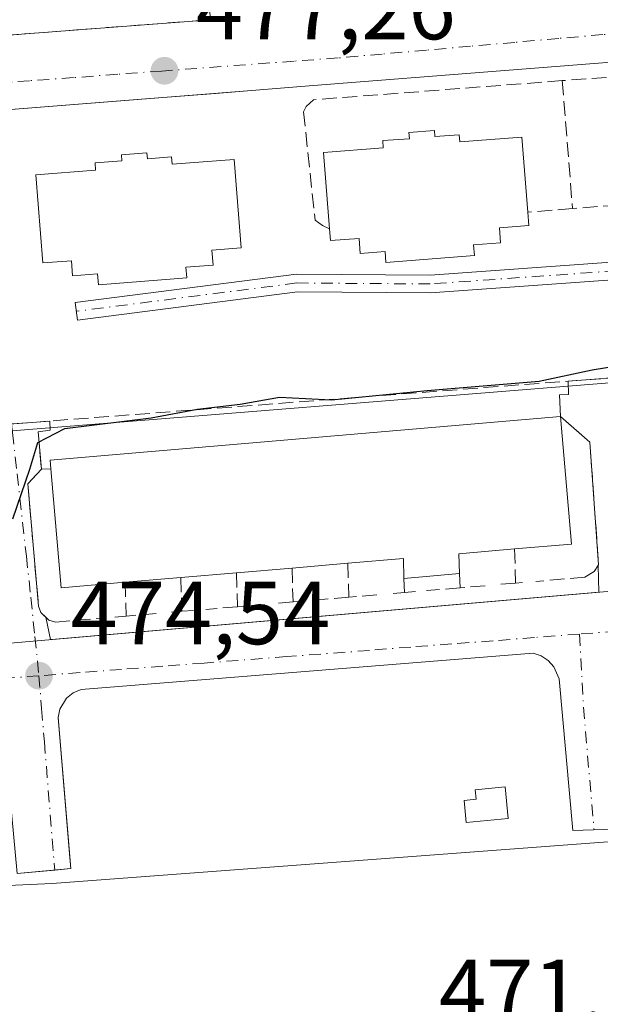
# Model space of a CAD drawing. Units: metres. Extents: x 566582 to 570044, y 4721798 to 4724159.
# Drawn here: x 569526 to 569591, y 4723028 to 4723139 of the extents above; entities that cross this region are included whole.
import ezdxf

# ---------------------------------------------------------------- set-up
doc = ezdxf.new("R2010")
doc.units = ezdxf.units.M
doc.header["$MEASUREMENT"] = 0
doc.linetypes.add('DGN Style 3', pattern=[2.307223458686699, 1.648016756204785, -0.6592067024819142])
doc.linetypes.add('DGN Style 4', pattern=[2.6384748266838614, 1.318413404963828, -0.6592067024819142, 0.001648016756204785, -0.6592067024819142])
for name, color, linetype, lineweight in [('Camino Cxs', 7, 'Continuous', 0), ('Camino eje', 30, 'DGN Style 4', 13), ('Cultivos leñosos CxS', 92, 'Continuous', 0), ('Curva de nivel maestra', 30, 'Continuous', 30), ('Edificación Cxs', 1, 'Continuous', 13), ('Elemento construido', 1, 'Continuous', 0), ('Muro lineal', 1, 'DGN Style 3', 13), ('Núcleo urbano CxS', 7, 'Continuous', 0), ('Obra de contención lineal', 1, 'DGN Style 3', 13), ('Punto de cota en terreno', 7, 'Continuous', 0), ('Rótulo de punto de cota en terreno', 7, 'Continuous', 0), ('Seto lineal', 92, 'DGN Style 3', 0), ('Vía urbana Cxs', 4, 'Continuous', 0), ('Vía urbana eje', 4, 'DGN Style 4', 0)]:
    doc.layers.add(name, color=color, linetype=linetype, lineweight=lineweight)
doc.styles.add('Style-Arial', font='txt')

# ---------------------------------------------------------------- blocks, each defined once
blk = doc.blocks.new('5PATER')
at = {"layer": 'Cultivos leñosos CxS', "linetype": 'Continuous', "lineweight": 0}
h = blk.add_hatch(color=51, dxfattribs=at)
edge = h.paths.add_edge_path()
edge.add_ellipse((0, 0), major_axis=(-0.1095731443231308, -0.1110710700762829), ratio=0.9994222409660322, start_angle=0, end_angle=360)
blk = doc.blocks.new('*U26')
at = {"layer": 'Vía urbana Cxs', "color": 4, "linetype": 'Continuous', "lineweight": 0}
for points in [[(569519.6058999998, 4723136.4954, 477.9119000000064), (569547.2801000001, 4723138.610099999, 478.3978999999963)], [(569646.1901000004, 4723138.0801, 479.4067000000068), (569558.3701, 4723131.1801, 477.1915000000009), (569551.4401000004, 4723130.630100001, 477.1543999999994), (569547.8584000003, 4723130.3487, 477.2927000000054), (569540.9697000004, 4723129.807399999, 477.4519), (569493.5301000001, 4723126.0801, 477.4847000000009)], [(569520.6501000002, 4723092.920100001, 476.1714000000065), (569529.2600999996, 4723093.590100001, 477.0791999999929), (569529.3000999996, 4723092.550100001, 476.9584000000032), (569527.9501, 4723092.390100001, 477.1585000000051), (569528.3000999996, 4723088.190099999, 477.2657999999938), (569526.7701000003, 4723086.550100001, 476.8304999999964), (569527.9901000002, 4723072.800100001, 475.4395999999979), (569528.2600999996, 4723072.090100001, 475.3375999999989), (569528.7959000003, 4723071.5844, 475.3488000000071), (569529.3322999999, 4723069.0899, 474.9698999999965), (569529.4423000002, 4723069.065300001, 474.9713999999949), (569590.8635, 4723074.3698, 474.3418999999994), (569590.7912999997, 4723077.381899999, 475.0228999999963), (569590.8501000004, 4723077.470100001, 475.0250999999989), (569589.8601000002, 4723091.2301, 476.4628999999986), (569586.5701000001, 4723094.0801, 477.1493999999948), (569586.4401000004, 4723096.540100001, 477.1000000000058), (569587.4600999998, 4723096.5701, 477.1309000000037), (569587.4200999998, 4723098.0601, 477.3555000000051), (569595.3201000001, 4723098.6601, 475.6624000000011)], [(569593.7600999996, 4723047.8301, 473.9930000000023), (569587.9600999998, 4723047.6501, 473.4977000000072), (569586.4101, 4723064.6801, 473.8421999999992), (569585.8201000001, 4723066.0001, 473.8830000000017), (569585.1901000004, 4723066.710100001, 473.9098999999987), (569584.3901000004, 4723067.2401, 473.9340999999986), (569583.5000999998, 4723067.5601, 473.9616999999998), (569532.7600999996, 4723063.4801, 474.6144000000059), (569531.8701, 4723063.090100001, 474.6054000000004), (569531.1201, 4723062.4801, 474.5972000000039), (569530.3701, 4723061.2601, 474.5883000000031), (569530.1700999998, 4723060.3201, 474.5810999999958), (569531.4595999997, 4723045.044399999, 474.4980000000069), (569531.6001000004, 4723043.380100001, 474.5069999999978), (569529.7953000005, 4723043.215500001, 474.468399999998), (569525.5701000001, 4723042.8301, 474.9075000000012)]]:
    blk.add_polyline3d(points, dxfattribs=at)

msp = doc.modelspace()

# ---------------------------------------------------------------- linework, layer by layer
at = {"layer": 'Camino Cxs', "color": 7, "linetype": 'Continuous', "lineweight": 0}
for points in [[(569667.1464999998, 4723116.524300001, 474.1352000000043), (569662.8964999998, 4723115.812700001, 474.2964999999967), (569654.9978999998, 4723114.318499999, 474.4483000000037), (569644.3569, 4723113.999100001, 476.811400000006), (569635.6419000002, 4723113.369100001, 478.3053999999975), (569625.6841000002, 4723111.6743, 475.0859000000055), (569615.6882999997, 4723111.1425, 475.8113000000012), (569601.3060999997, 4723110.085100001, 477.4242999999988), (569592.9439000003, 4723109.449899999, 475.8557000000001), (569571.9899000004, 4723107.965299999, 477.0939999999973), (569557.0428999999, 4723108.070900001, 475.8415999999997), (569532.3447000004, 4723104.9045, 477.8059000000067), (569532.0904999999, 4723106.888300001, 479.0111000000034), (569556.9222999997, 4723110.071900001, 476.2540000000009), (569571.9263000004, 4723109.9659, 480.6848000000027), (569592.7975000005, 4723111.444499999, 476.3359999999957), (569601.1571000004, 4723112.079500001, 479.131899999993), (569615.5617000004, 4723113.138699999, 476.1781999999948), (569625.4625000004, 4723113.665300001, 476.1186000000016), (569635.4014999997, 4723115.357100001, 481.3306000000011), (569644.2549000002, 4723115.997099999, 478.6986999999936), (569654.7807, 4723116.312700001, 474.6119999999937), (569662.5453000005, 4723117.7817, 474.3570999999939), (569666.1457000002, 4723118.3847, 474.2252000000008)], [(569592.9439000003, 4723109.449899999, 475.8557000000001), (569571.9899000004, 4723107.965299999, 477.0939999999973), (569557.0428999999, 4723108.070900001, 475.8415999999997), (569532.3447000004, 4723104.9045, 477.8059000000067), (569532.0904999999, 4723106.888300001, 479.0111000000034), (569556.9222999997, 4723110.071900001, 476.2540000000009), (569571.9263000004, 4723109.9659, 480.6848000000027), (569592.7975000005, 4723111.444499999, 476.3359999999957)]]:
    msp.add_polyline3d(points, dxfattribs=at)
at = {"layer": 'Camino eje', "color": 30, "linetype": 'DGN Style 4', "lineweight": 13}
msp.add_polyline3d([(569666.6460999995, 4723117.454500001, 474.1750000000029), (569662.7209000001, 4723116.797300001, 474.3252999999968), (569654.8892999999, 4723115.315500001, 474.528999999995), (569644.3059, 4723114.9981, 477.7468999999983), (569635.5217000004, 4723114.363100001, 479.8098000000027), (569625.5733000003, 4723112.669700001, 475.2320000000037), (569615.6249000002, 4723112.140500001, 475.652700000006), (569601.2317000004, 4723111.0823, 478.280899999998), (569592.8706999999, 4723110.4473, 476.1031999999978), (569571.9581000004, 4723108.965500001, 478.8894), (569556.9826999997, 4723109.0715, 476.0458999999974), (569532.2175000003, 4723105.896500001, 478.4195999999939)], dxfattribs=at)
at = {"layer": 'Curva de nivel maestra', "color": 30, "linetype": 'Continuous', "lineweight": 30, "elevation": 475, "flags": 128}
msp.add_lwpolyline([(569525.0800000001, 4723082.600099999), (569527.0099999999, 4723088.1801), (569527.9199999999, 4723091.1801), (569530.9400000004, 4723092.7501), (569540.6100000005, 4723093.950099999), (569545.8300000001, 4723094.920100001), (569550.6299999999, 4723095.460100001), (569555.0300000003, 4723096.2501), (569560.8600000005, 4723095.970100001), (569571.6100000005, 4723097.030099999), (569584.1799999997, 4723098.0701), (569590.1100000005, 4723099.3201), (569597.9500000002, 4723100.610099999), (569603.2000000002, 4723102.630100001), (569607.2800000003, 4723105.2401), (569612.0199999996, 4723107.550100001), (569613.5099999999, 4723109.3301), (569613.2400000002, 4723110.6601), (569615.0599999996, 4723112.8301), (569620, 4723116.1601), (569623.25, 4723118.540100001), (569625.7264, 4723119.2665)], dxfattribs=at)
at = {"layer": 'Edificación Cxs', "color": 1, "linetype": 'Continuous', "lineweight": 13, "flags": 128}
for points, elevation in [([(569572.4401000004, 4723126.1801), (569572.4801000003, 4723125.5001), (569575.1901000004, 4723125.710100001), (569575.2600999996, 4723124.9001), (569582.2401000002, 4723125.4301), (569582.8901000004, 4723117.0101), (569583.0100999996, 4723115.520099999), (569579.7100999998, 4723115.2601), (569579.8501000004, 4723113.590100001), (569576.8201000001, 4723113.370100001), (569576.9200999998, 4723112.140100001), (569566.9801000003, 4723111.380100001), (569566.8901000004, 4723112.600099999), (569564.1001000004, 4723112.390100001), (569563.9801000003, 4723114.050100001), (569560.7401000002, 4723113.8301), (569560.6401000004, 4723115.1601), (569559.9801000003, 4723123.720100001), (569566.6700999998, 4723124.2301), (569566.6201, 4723125.040100001), (569569.6201, 4723125.2601), (569569.5601000004, 4723125.960100001)], 485.1352999999942), ([(569540.1401000004, 4723123.6801), (569540.2100999998, 4723122.9901), (569542.9101, 4723123.210100001), (569542.9700999996, 4723122.390100001), (569549.9600999998, 4723122.9301), (569550.7301000003, 4723113.030099999), (569547.4401000004, 4723112.7601), (569547.5701000001, 4723111.090100001), (569544.5301000001, 4723110.860099999), (569544.6401000004, 4723109.640100001), (569534.7100999998, 4723108.880100001), (569534.6201, 4723110.100099999), (569531.8101000004, 4723109.880100001), (569531.6901000004, 4723111.550100001), (569528.4600999998, 4723111.3201), (569527.6901000004, 4723121.220100001), (569534.3901000004, 4723121.7401), (569534.3400999998, 4723122.540100001), (569537.3400999998, 4723122.780099999), (569537.2801000001, 4723123.460100001)], 485.9566999999954), ([(569575.1700999998, 4723078.700099999), (569575.2500999998, 4723076.470100001), (569569.0000999998, 4723075.920100001), (569568.9301000005, 4723078.170100001), (569562.6901000004, 4723077.640100001), (569556.4401000004, 4723077.090100001), (569550.1901000004, 4723076.5601), (569543.9401000004, 4723076.040100001), (569537.7100999998, 4723075.5101), (569530.5100999996, 4723074.890100001), (569529.3800999997, 4723088.220100001), (569529.3000999996, 4723089.210100001), (569586.5701000001, 4723094.0801), (569587.8000999996, 4723079.770099999), (569581.4200999998, 4723079.2401)], 479.6154999999999)]:
    msp.add_lwpolyline(points, close=True, dxfattribs=dict(at, elevation=elevation))
at = {"layer": 'Edificación Cxs', "color": 1, "linetype": 'Continuous', "lineweight": 13, "extrusion": (-0.01227248134974168, 0.2366845365464125, 0.9715090408026733), "elevation": 1111356.647810871, "flags": 128}
msp.add_lwpolyline([(-813336.6180504512, -4553602.554581849), (-813336.5894220339, -4553603.576512009), (-813394.034767792, -4553605.530077924)], dxfattribs=at)
at = {"layer": 'Edificación Cxs', "color": 1, "linetype": 'Continuous', "lineweight": 13, "extrusion": (0.3169079011893347, -0.002791542752873162, 0.9484522072581358), "elevation": 167774.3188272034, "flags": 128}
msp.add_lwpolyline([(4727927.966900473, -500595.341296659), (4727913.668289884, -500596.770994122), (4727913.082113197, -500590.0494281637)], dxfattribs=at)
at = {"layer": 'Edificación Cxs', "color": 1, "linetype": 'Continuous', "lineweight": 13, "extrusion": (-0.2645708155881437, -0.05678305478142955, 0.9626930810121748), "elevation": -418412.2024167799, "flags": 128}
msp.add_lwpolyline([(-4498400.594819941, 1490348.625169108), (-4498401.499505754, 1490341.177526685), (-4498414.76983433, 1490342.93549994)], dxfattribs=at)
at = {"layer": 'Edificación Cxs', "color": 1, "linetype": 'Continuous', "lineweight": 13, "extrusion": (0.01422832409612873, 0.001229327203642379, 0.9998980165737114), "elevation": 14389.17650676248, "flags": 128}
msp.add_lwpolyline([(569516.9496766902, 4723065.119950387), (569510.6990345056, 4723064.579949977)], dxfattribs=at)
at = {"layer": 'Edificación Cxs', "color": 1, "linetype": 'Continuous', "lineweight": 13, "extrusion": (0.02213748373345012, -0.6170823579120636, 0.7865871187399646), "elevation": -2901542.870563668, "flags": 128}
msp.add_lwpolyline([(738537.8840769755, 3696958.111090471), (738537.8840769755, 3696955.274234309)], dxfattribs=at)
at = {"layer": 'Edificación Cxs', "color": 1, "linetype": 'Continuous', "lineweight": 13, "extrusion": (0.03005743699118382, 0.002645054458893297, 0.9995446734230694), "elevation": 30091.60004641065, "flags": 128}
msp.add_lwpolyline([(4654966.851666299, -980939.5433514391), (4654966.851666298, -980933.2663400194)], dxfattribs=at)
at = {"layer": 'Edificación Cxs', "color": 1, "linetype": 'Continuous', "lineweight": 13, "extrusion": (0.1279768388107833, -0.5785280331580377, 0.8055602048129559), "elevation": -2659155.778408887, "flags": 128}
msp.add_lwpolyline([(1576259.920483558, 3616096.020550886), (1576260.338112432, 3616098.766477892), (1576254.130928989, 3616099.79717096)], dxfattribs=at)
at = {"layer": 'Edificación Cxs', "color": 1, "linetype": 'Continuous', "lineweight": 13, "extrusion": (0.05274434858052587, 0.004388329795461234, 0.9985984058941925), "elevation": 51245.4050446462, "flags": 128}
msp.add_lwpolyline([(4659590.396142431, -957826.2315210591), (4659590.39614243, -957819.9511237978)], dxfattribs=at)
at = {"layer": 'Edificación Cxs', "color": 1, "linetype": 'Continuous', "lineweight": 13, "extrusion": (-0.08079810567749453, -0.006851679361451536, 0.996706938176341), "elevation": -77902.05516077325, "flags": 128}
msp.add_lwpolyline([(-4658060.555471111, 963459.9622629898), (-4658060.555471111, 963453.6691074944)], dxfattribs=at)
at = {"layer": 'Edificación Cxs', "color": 1, "linetype": 'Continuous', "lineweight": 13, "extrusion": (0.003810463676299893, 0.0003353208039795351, 0.9999926839365028), "elevation": 4231.252509671178, "flags": 128}
msp.add_lwpolyline([(569569.2968548882, 4723075.316804406), (569563.0468088111, 4723074.766804376)], dxfattribs=at)
at = {"layer": 'Edificación Cxs', "color": 1, "linetype": 'Continuous', "lineweight": 13, "extrusion": (-0.006916070750081053, -0.0005883655710779277, 0.9999759106055179), "elevation": -6238.475465950913, "flags": 128}
msp.add_lwpolyline([(569533.6345346038, 4723073.187098566), (569527.4043834443, 4723072.657098473)], dxfattribs=at)
at = {"layer": 'Edificación Cxs', "color": 1, "linetype": 'Continuous', "lineweight": 13}
for points in [[(569560.6401000004, 4723115.1601, 482.3589000000065), (569559.9801000003, 4723123.720100001, 480.6377000000066), (569566.6700999998, 4723124.2301, 483.8736999999965), (569566.6201, 4723125.040100001, 482.6051000000007), (569569.6201, 4723125.2601, 482.8313999999955), (569569.5601000004, 4723125.960100001, 481.7185000000027), (569572.4401000004, 4723126.1801, 481.750199999995)], [(569572.4401000004, 4723126.1801, 481.750199999995), (569572.4801000003, 4723125.5001, 482.8312000000006), (569575.1901000004, 4723125.710100001, 482.0476000000053), (569575.2600999996, 4723124.9001, 483.3637000000017), (569582.2401000002, 4723125.4301, 479.7397999999957), (569582.8901000004, 4723117.0101, 482.1135999999969)], [(569540.1401000004, 4723123.6801, 482.6833000000043), (569540.2100999998, 4723122.9901, 483.5987000000023), (569542.9101, 4723123.210100001, 483.0185999999958), (569542.9700999996, 4723122.390100001, 484.030700000003), (569549.9600999998, 4723122.9301, 479.7667999999976), (569550.7301000003, 4723113.030099999, 480.4630000000034), (569547.4401000004, 4723112.7601, 485.6261999999988), (569547.5701000001, 4723111.090100001, 483.0161999999983), (569544.5301000001, 4723110.860099999, 484.4587999999931), (569544.6401000004, 4723109.640100001, 482.278999999995), (569534.7100999998, 4723108.880100001, 482.3579000000027), (569534.6201, 4723110.100099999, 484.4714999999997), (569531.8101000004, 4723109.880100001, 483.2678000000015), (569531.6901000004, 4723111.550100001, 485.9566999999952), (569528.4600999998, 4723111.3201, 482.491599999994), (569527.6901000004, 4723121.220100001, 481.1811000000016), (569534.3901000004, 4723121.7401, 483.8221999999951), (569534.3400999998, 4723122.540100001, 482.8127999999998), (569537.3400999998, 4723122.780099999, 484.020399999994), (569537.2801000001, 4723123.460100001, 483.0786999999983), (569540.1401000004, 4723123.6801, 482.6833000000043)], [(569582.8901000004, 4723117.0101, 482.1135999999969), (569583.0100999996, 4723115.520099999, 480.4750000000058), (569579.7100999998, 4723115.2601, 483.7056000000011), (569579.8501000004, 4723113.590100001, 481.7125999999989), (569576.8201000001, 4723113.370100001, 484.2501000000047), (569576.9200999998, 4723112.140100001, 482.7436000000016), (569566.9801000003, 4723111.380100001, 483.2228000000032), (569566.8901000004, 4723112.600099999, 485.1352999999945), (569564.1001000004, 4723112.390100001, 482.8962000000029), (569563.9801000003, 4723114.050100001, 484.5743999999977), (569560.7401000002, 4723113.8301, 481.2746999999945), (569560.6401000004, 4723115.1601, 482.3589000000065)]]:
    msp.add_polyline3d(points, dxfattribs=at)
at = {"layer": 'Elemento construido', "color": 1, "linetype": 'Continuous', "lineweight": 0}
for points in [[(569523.9401000004, 4723068.590100001, 475.1153000000049), (569677.4801000003, 4723081.850099999, 473.0503999999929), (569678.3701, 4723082.1801, 472.9682999999932), (569679.2100999998, 4723082.640100001, 472.8919000000024), (569681.1201, 4723084.690099999, 472.718399999998), (569681.8901000004, 4723087.420100001, 472.7103000000062), (569681.3201000001, 4723090.1801, 472.8524999999936), (569665.8201000001, 4723118.9901, 474.2581999999966), (569657.3501000004, 4723134.790100001, 475.4184999999998), (569656.0500999996, 4723136.3201, 476.3598000000056), (569654.3501000004, 4723137.390100001, 477.3871999999974), (569652.9200999998, 4723137.840100001, 478.1456999999937), (569650.7500999998, 4723138.220100001, 478.7927999999956), (569646.1901000004, 4723138.0801, 479.4067000000068), (569558.3701, 4723131.1801, 477.1915000000009), (569551.4401000004, 4723130.630100001, 477.1543999999994), (569493.5301000001, 4723126.0801, 477.4847000000009)], [(569587.9600999998, 4723047.6501, 473.4977000000072), (569586.4101, 4723064.6801, 473.8421999999992), (569585.8201000001, 4723066.0001, 473.8830000000017), (569585.1901000004, 4723066.710100001, 473.9098999999987), (569584.3901000004, 4723067.2401, 473.9340999999986), (569583.5000999998, 4723067.5601, 473.9616999999998), (569532.7600999996, 4723063.4801, 474.6144000000059), (569531.8701, 4723063.090100001, 474.6054000000004), (569531.1201, 4723062.4801, 474.5972000000039), (569530.3701, 4723061.2601, 474.5883000000031), (569530.1700999998, 4723060.3201, 474.5810999999958), (569531.6001000004, 4723043.380100001, 474.5069999999978), (569525.5701000001, 4723042.8301, 474.9075000000012), (569523.8300999999, 4723061.8101, 474.7774999999965), (569523.2600999996, 4723062.470100001, 474.7535999999964), (569522.4200999998, 4723062.7501, 474.7881000000052), (569456.8201000001, 4723057.2301, 473.8580999999977), (569455.3000999996, 4723056.4301, 473.7771999999969), (569454.0701000001, 4723055.2401, 473.7076999999991), (569453.2600999996, 4723053.7301, 473.6600999999937), (569452.9200999998, 4723052.050100001, 473.6432000000059), (569454.6201, 4723043.4301, 475.5050000000047), (569454.8201000001, 4723042.420100001, 475.9955000000046), (569456.4200999998, 4723042.690099999, 476.8288999999932)], [(569575.9801000003, 4723048.5601, 474.7621999999974), (569580.7100999998, 4723049.0101, 474.1876000000047), (569580.3701, 4723052.540100001, 474.1533999999957), (569577.0100999996, 4723052.210100001, 474.477899999998), (569577.1201, 4723051.1501, 474.5092000000004), (569575.7500999998, 4723051.0101, 474.6631999999955), (569575.9801000003, 4723048.5601, 474.7621999999974)]]:
    msp.add_polyline3d(points, dxfattribs=at)
at = {"layer": 'Muro lineal', "color": 1, "linetype": 'DGN Style 3', "lineweight": 13, "extrusion": (-0.478343046007277, -0.01328730750818953, 0.8780725356117586), "elevation": -334767.9530361706, "flags": 128}
msp.add_lwpolyline([(-4705452.933247188, 615279.9270290845), (-4705452.933247188, 615278.6965879279)], dxfattribs=at)
at = {"layer": 'Muro lineal', "color": 1, "linetype": 'DGN Style 3', "lineweight": 13, "extrusion": (0.01692642837108575, -0.5893474585130927, 0.8077023394585144), "elevation": -2773507.018115815, "flags": 128}
msp.add_lwpolyline([(704940.5322108176, 3800344.510458256), (704940.5322108177, 3800339.766657079)], dxfattribs=at)
at = {"layer": 'Muro lineal', "color": 1, "linetype": 'DGN Style 3', "lineweight": 13, "extrusion": (0.01825266919776899, -0.6338654252050367, 0.7732279500876793), "elevation": -2983028.871588081, "flags": 128}
msp.add_lwpolyline([(705275.1966929047, 3638130.004606442), (705275.1966929047, 3638125.06223021)], dxfattribs=at)
at = {"layer": 'Muro lineal', "color": 1, "linetype": 'DGN Style 3', "lineweight": 13, "extrusion": (0.02312435104627628, -0.6759425701724474, 0.7365914106323496), "elevation": -3179005.125845781, "flags": 128}
msp.add_lwpolyline([(730701.6577821325, 3462923.813529759), (730701.6577821325, 3462918.651613696)], dxfattribs=at)
at = {"layer": 'Muro lineal', "color": 1, "linetype": 'DGN Style 3', "lineweight": 13, "extrusion": (0.01969545923071098, -0.6803885955989424, 0.7325868193358316), "elevation": -3201958.752599451, "flags": 128}
msp.add_lwpolyline([(705981.3652560189, 3446868.495617567), (705981.365256019, 3446863.306346247)], dxfattribs=at)
at = {"layer": 'Muro lineal', "color": 1, "linetype": 'DGN Style 3', "lineweight": 13, "extrusion": (0.01772042264198569, -0.5635094421647627, 0.8259195452418762), "elevation": -2651010.973405127, "flags": 128}
msp.add_lwpolyline([(717744.8709818159, 3884436.98039877), (717744.8709818159, 3884435.054320161)], dxfattribs=at)
at = {"layer": 'Muro lineal', "color": 1, "linetype": 'DGN Style 3', "lineweight": 13, "extrusion": (0.01890409346754412, -0.6530504996453006, 0.7570783844247528), "elevation": -3073277.288641828, "flags": 128}
msp.add_lwpolyline([(705962.5985878366, 3562077.936214278), (705962.5985878366, 3562072.91481643)], dxfattribs=at)
at = {"layer": 'Muro lineal', "color": 1, "linetype": 'DGN Style 3', "lineweight": 13, "extrusion": (0.02310744479973072, -0.6754483875802914, 0.7370451286793854), "elevation": -3176680.023400186, "flags": 128}
msp.add_lwpolyline([(730695.3936572279, 3465056.432549124), (730695.393657228, 3465051.273810687)], dxfattribs=at)
at = {"layer": 'Muro lineal', "color": 1, "linetype": 'DGN Style 3', "lineweight": 13, "extrusion": (0.01873818944828775, -0.5883791512066456, 0.808368019333736), "elevation": -2767900.965283483, "flags": 128}
msp.add_lwpolyline([(719620.5885512624, 3801674.062242587), (719620.5885512624, 3801672.119073213)], dxfattribs=at)
at = {"layer": 'Muro lineal', "color": 1, "linetype": 'DGN Style 3', "lineweight": 13, "extrusion": (-0.00679858766202773, -0.0005544947346574164, 0.9999767356000795), "elevation": -6015.160335944372, "flags": 128}
msp.add_lwpolyline([(569568.193560438, 4723072.500813673), (569565.3734943972, 4723072.270813639)], dxfattribs=at)
at = {"layer": 'Muro lineal', "color": 1, "linetype": 'DGN Style 3', "lineweight": 13, "extrusion": (0.02569597368318464, 0.002117800039272671, 0.9996675606717799), "elevation": 25114.35264591477, "flags": 128}
msp.add_lwpolyline([(4660330.648804604, -955275.9751140805), (4660330.648804604, -955274.14833593)], dxfattribs=at)
at = {"layer": 'Muro lineal', "color": 1, "linetype": 'DGN Style 3', "lineweight": 13, "extrusion": (0.02611502665701285, 0.002313989703785949, 0.999656266340763), "elevation": 26279.65068368335, "flags": 128}
msp.add_lwpolyline([(4654370.441160925, -983875.7101809887), (4654370.441160925, -983874.916813079)], dxfattribs=at)
at = {"layer": 'Muro lineal', "color": 1, "linetype": 'DGN Style 3', "lineweight": 13, "extrusion": (0.04700908196819004, 0.004016598775520635, 0.9988863865058852), "elevation": 46221.07847324161, "flags": 128}
msp.add_lwpolyline([(4657438.714787751, -968484.7443769954), (4657438.714787751, -968481.5693273828)], dxfattribs=at)
at = {"layer": 'Muro lineal', "color": 1, "linetype": 'DGN Style 3', "lineweight": 13, "extrusion": (0.005236235369262183, 0.000453532194362339, 0.9999861879784673), "elevation": 5600.501804371133, "flags": 128}
msp.add_lwpolyline([(569558.7490956528, 4723072.29583995), (569557.4790779812, 4723072.185839938)], dxfattribs=at)
at = {"layer": 'Muro lineal', "color": 1, "linetype": 'DGN Style 3', "lineweight": 13, "extrusion": (0.003710138192664693, 0.0003318009810537583, 0.9999930623672849), "elevation": 4156.341786466887, "flags": 128}
msp.add_lwpolyline([(569564.5938089995, 4723073.341007763), (569563.3638003978, 4723073.231007755)], dxfattribs=at)
at = {"layer": 'Muro lineal', "color": 1, "linetype": 'DGN Style 3', "lineweight": 13, "extrusion": (-0.01382478527675681, -0.001173456578161592, 0.9999037445232971), "elevation": -12940.5468351929, "flags": 128}
msp.add_lwpolyline([(569527.4491608887, 4723062.946760957), (569523.6787953752, 4723062.626760736)], dxfattribs=at)
at = {"layer": 'Muro lineal', "color": 1, "linetype": 'DGN Style 3', "lineweight": 13, "extrusion": (-0.03394611842354286, -0.002932222854046651, 0.9994193629868842), "elevation": -32707.78666186411, "flags": 128}
msp.add_lwpolyline([(-4656536.131662549, 973350.6205597634), (-4656536.131662549, 973347.5975961514)], dxfattribs=at)
at = {"layer": 'Muro lineal', "color": 1, "linetype": 'DGN Style 3', "lineweight": 13, "extrusion": (-0.1096507625127867, -0.008822475196654052, 0.9939310208519346), "elevation": -103648.3130061241, "flags": 128}
msp.add_lwpolyline([(-4662180.29348299, 940823.1142691025), (-4662180.29348299, 940821.3579871668)], dxfattribs=at)
at = {"layer": 'Muro lineal', "color": 1, "linetype": 'DGN Style 3', "lineweight": 13, "extrusion": (-0.1055211285450389, -0.009421529333576237, 0.9943724283263278), "elevation": -104125.419376972, "flags": 128}
msp.add_lwpolyline([(-4653707.314124211, 981827.1467606921), (-4653707.314124211, 981826.0159415021)], dxfattribs=at)
at = {"layer": 'Muro lineal', "color": 1, "linetype": 'DGN Style 3', "lineweight": 13, "extrusion": (-0.01464093459964285, -0.001242731849463738, 0.9998920434984967), "elevation": -13732.20538907819, "flags": 128}
msp.add_lwpolyline([(569508.7252225466, 4723060.401758204), (569504.9548125956, 4723060.081757957)], dxfattribs=at)
at = {"layer": 'Muro lineal', "color": 1, "linetype": 'DGN Style 3', "lineweight": 13, "extrusion": (-0.04774839898515684, -0.004441711561742603, 0.9988495189931048), "elevation": -47697.47545261579, "flags": 128}
msp.add_lwpolyline([(-4650015.732745019, 1003423.425087645), (-4650015.732745018, 1003422.128026028)], dxfattribs=at)
at = {"layer": 'Muro lineal', "color": 1, "linetype": 'DGN Style 3', "lineweight": 13, "extrusion": (0.003153290205409753, 0.0002619944377029644, 0.9999949940473679), "elevation": 3509.447763248048, "flags": 128}
msp.add_lwpolyline([(569536.8572599834, 4723071.232742578), (569533.4872429974, 4723070.952742568)], dxfattribs=at)
at = {"layer": 'Muro lineal', "color": 1, "linetype": 'DGN Style 3', "lineweight": 13, "extrusion": (0.09127513762312295, 0.008508699213000405, 0.995789360903993), "elevation": 92646.36147478459, "flags": 128}
msp.add_lwpolyline([(4649819.313721986, -1001193.817880564), (4649819.313721986, -1001192.62775334)], dxfattribs=at)
at = {"layer": 'Muro lineal', "color": 1, "linetype": 'DGN Style 3', "lineweight": 13, "extrusion": (0.1009419131407406, 0.00764711463021682, 0.99486293116656), "elevation": 94082.24898713565, "flags": 128}
msp.add_lwpolyline([(4666552.956454823, -919905.7248606393), (4666552.956454823, -919904.3942427037)], dxfattribs=at)
at = {"layer": 'Muro lineal', "color": 1, "linetype": 'DGN Style 3', "lineweight": 13, "extrusion": (0.0169836494169746, 0.001431206404071611, 0.9998547431005717), "elevation": 16908.27985684041, "flags": 128}
msp.add_lwpolyline([(4658565.097987054, -963996.5914994054), (4658565.097987054, -963993.0183622946)], dxfattribs=at)
at = {"layer": 'Muro lineal', "color": 1, "linetype": 'DGN Style 3', "lineweight": 13}
for points in [[(569587.4200999998, 4723098.0601, 477.3555000000051), (569587.4600999998, 4723096.5701, 477.1309000000037), (569586.4401000004, 4723096.540100001, 477.1000000000058), (569586.5701000001, 4723094.0801, 477.1493999999948), (569589.8601000002, 4723091.2301, 476.4628999999986), (569590.8501000004, 4723077.470100001, 475.0250999999989), (569590.3501000004, 4723076.720100001, 474.9890000000014), (569589.3101000004, 4723076.0701, 475.0617999999959), (569583.8000999996, 4723075.590100001, 475.8540000000066)], [(569529.2600999996, 4723093.590100001, 477.0791999999929), (569529.3000999996, 4723092.550100001, 476.9584000000032), (569527.9501, 4723092.390100001, 477.1585000000051), (569528.3000999996, 4723088.190099999, 477.2657999999938)], [(569528.3000999996, 4723088.190099999, 477.2657999999938), (569526.7701000003, 4723086.550100001, 476.8304999999964), (569527.9901000002, 4723072.800100001, 475.4395999999979), (569528.2600999996, 4723072.090100001, 475.3375999999989), (569529.1501000002, 4723071.2501, 475.344299999997), (569529.8701, 4723071.040100001, 475.4030999999959), (569535.1700999998, 4723071.4801, 475.9725999999937)]]:
    msp.add_polyline3d(points, dxfattribs=at)
at = {"layer": 'Núcleo urbano CxS', "color": 7, "linetype": 'Continuous', "lineweight": 0}
for points in [[(569476.7720999997, 4723166.1305, 479.4612000000052), (569636.4507999998, 4723177.792500001, 477.2688999999955), (569636.4949000003, 4723177.7141, 477.2673999999971), (569656.4351000004, 4723142.3169, 475.3405999999959), (569659.6420999998, 4723137.753900001, 475.0887999999978), (569677.6401000004, 4723104.7237, 473.4168000000063), (569592.0869000005, 4723097.8541, 474.985799999995), (569524.0975000003, 4723092.3937, 475.5265000000073)], [(569677.6401000004, 4723104.7237, 473.4168000000063), (569592.0869000005, 4723097.8541, 474.985799999995), (569524.0975000003, 4723092.3937, 475.5265000000073), (569487.8929000003, 4723089.489499999, 475.9008999999933), (569453.6908999998, 4723087.449300001, 476.4689999999973), (569445.9539000001, 4723064.647100001, 473.599000000002), (569446.7033000002, 4723055.840500001, 473.0066999999981)], [(569408.7496999997, 4723016.817500001, 467.9753000000055), (569404.9647000004, 4723036.920700001, 469.2780000000057), (569417.9698999999, 4723054.5459, 471.0703999999969), (569446.7033000002, 4723055.840500001, 473.0066999999981), (569447.5796999997, 4723045.510500001, 473.1719000000012), (569451.5859000003, 4723041.016899999, 472.7819000000018), (569461.0186999999, 4723038.587900001, 473.0910000000004), (569529.4999000002, 4723041.6975, 474.2747999999993), (569590.8783, 4723046.3057, 473.1236000000063), (569663.7219000002, 4723051.569700001, 472.341499999995), (569663.9753000002, 4723051.585700001, 472.3410000000004), (569667.0765000005, 4723051.733300001, 472.334799999997), (569668.3997, 4723051.796900001, 472.3295000000071), (569706.9715, 4723053.6545, 469.3712999999989), (569741.2998000003, 4723002.484400001, 464.8031999999948)], [(569446.7033000002, 4723055.840500001, 473.0066999999981), (569447.5796999997, 4723045.510500001, 473.1719000000012), (569451.5859000003, 4723041.016899999, 472.7819000000018), (569461.0186999999, 4723038.587900001, 473.0910000000004), (569529.4999000002, 4723041.6975, 474.2747999999993), (569590.8783, 4723046.3057, 473.1236000000063), (569663.7219000002, 4723051.569700001, 472.341499999995), (569663.9753000002, 4723051.585700001, 472.3410000000004), (569667.0765000005, 4723051.733300001, 472.334799999997), (569668.3997, 4723051.796900001, 472.3295000000071), (569706.9715, 4723053.6545, 469.3712999999989)]]:
    msp.add_polyline3d(points, dxfattribs=at)
msp.add_polyline3d([(569706.9715, 4723053.6545, 469.3712999999989), (569668.3997, 4723051.796900001, 472.3295000000071), (569667.0765000005, 4723051.733300001, 472.334799999997), (569663.9753000002, 4723051.585700001, 472.3410000000004), (569663.7219000002, 4723051.569700001, 472.341499999995), (569590.8783, 4723046.3057, 473.1236000000063), (569529.4999000002, 4723041.6975, 474.2747999999993), (569461.0186999999, 4723038.587900001, 473.0910000000004), (569451.5859000003, 4723041.016899999, 472.7819000000018), (569447.5796999997, 4723045.510500001, 473.1719000000012), (569446.7033000002, 4723055.840500001, 473.0066999999981), (569445.9539000001, 4723064.647100001, 473.599000000002), (569453.6908999998, 4723087.449300001, 476.4689999999973), (569487.8929000003, 4723089.489499999, 475.9008999999933), (569524.0975000003, 4723092.3937, 475.5265000000073), (569592.0869000005, 4723097.8541, 474.985799999995), (569677.6401000004, 4723104.7237, 473.4168000000063), (569680.9495000001, 4723098.6743, 472.9863999999943), (569681.2067, 4723098.2203, 472.9560999999958), (569693.5324999997, 4723076.4571, 471.702099999995)], close=True, dxfattribs=at)
at = {"layer": 'Obra de contención lineal', "color": 1, "linetype": 'DGN Style 3', "lineweight": 13, "extrusion": (0.07665520556481407, -0.9970503187631959, 0.003826397003164732), "elevation": -4665502.758979633, "flags": 128}
msp.add_lwpolyline([(930048.6069541916, 18326.44803760176), (929972.1021963044, 18327.86234463621), (929964.1794476626, 18329.55546035022), (929905.8479253277, 18329.27916792824), (929897.2118998743, 18328.37134387689), (929831.5190473949, 18329.34175878578)], dxfattribs=at)
at = {"layer": 'Seto lineal', "color": 92, "linetype": 'DGN Style 3', "lineweight": 0, "extrusion": (0.01409281379326974, 0.001024538917514324, 0.9999001664763313), "elevation": 13343.06183992558, "flags": 128}
msp.add_lwpolyline([(569556.0761975887, 4723122.948498351), (569523.4729255788, 4723120.578497105)], dxfattribs=at)
at = {"layer": 'Seto lineal', "color": 92, "linetype": 'DGN Style 3', "lineweight": 0, "extrusion": (5.596616178986234e-06, -6.923400185998269e-05, 0.9999999975876654), "elevation": 153.183443570192, "flags": 128}
msp.add_lwpolyline([(569586.7574215102, 4723131.792025308), (569587.9174215159, 4723117.442025274)], dxfattribs=at)
at = {"layer": 'Seto lineal', "color": 92, "linetype": 'DGN Style 3', "lineweight": 0, "extrusion": (0.7096694241208691, 0.05784581798600544, 0.702156086500348), "elevation": 677766.6474978429, "flags": 128}
msp.add_lwpolyline([(4661230.72740691, -667704.4763353665), (4661230.727406911, -667697.2889276451)], dxfattribs=at)
at = {"layer": 'Seto lineal', "color": 92, "linetype": 'DGN Style 3', "lineweight": 0, "extrusion": (-0.7632523421582004, -0.05998053769528493, 0.6433103429044229), "elevation": -717727.5800765837, "flags": 128}
msp.add_lwpolyline([(-4663976.655409152, 603711.2320105346), (-4663976.655409151, 603703.2954167004)], dxfattribs=at)
at = {"layer": 'Seto lineal', "color": 92, "linetype": 'DGN Style 3', "lineweight": 0}
for points in [[(569512.6001000004, 4723135.960100001, 477.3991999999998), (569547.2801000001, 4723138.610099999, 478.3978999999963), (569546.0701000001, 4723154.300100001, 479.8000000000029), (569542.8701, 4723154.0601, 482.8803000000044)], [(569586.7600999996, 4723131.770099999, 476.997000000003), (569558.8501000004, 4723129.630100001, 477.3073000000004), (569558.0100999996, 4723128.890100001, 477.2995999999985), (569557.7200999996, 4723128.290100001, 477.3064000000013), (569559.0301000001, 4723116.130100001, 480.6766999999964), (569559.8701, 4723115.520099999, 481.5304000000033), (569560.6401000004, 4723115.1601, 482.3589000000065)]]:
    msp.add_polyline3d(points, dxfattribs=at)
at = {"layer": 'Vía urbana Cxs', "color": 4, "linetype": 'Continuous', "lineweight": 0, "extrusion": (-0.07619389155424022, 0.9970930143503346, 0.0001078127288561776), "elevation": 4666012.541814401, "flags": 128}
msp.add_lwpolyline([(-927731.1496757783, -25.65634516003354), (-927735.0100948552, -25.54394515632509), (-927738.1758966486, -25.14364515704716), (-927765.9307755304, -24.6576451542328)], dxfattribs=at)
at = {"layer": 'Vía urbana Cxs', "color": 4, "linetype": 'Continuous', "lineweight": 0, "extrusion": (0.2083822099233678, 0.01582649695544093, 0.9779194121100026), "elevation": 193908.7976233367, "flags": 128}
msp.add_lwpolyline([(4666398.999100121, -905099.4982467415), (4666398.999100121, -905107.5998877861)], dxfattribs=at)
at = {"layer": 'Vía urbana Cxs', "color": 4, "linetype": 'Continuous', "lineweight": 0, "extrusion": (0.124375772744095, -0.09434628701449162, 0.9877395634887206), "elevation": -374292.3202453949, "flags": 128}
msp.add_lwpolyline([(4107182.415502902, 2371255.303666587), (4107182.521309254, 2371255.310388119), (4107192.885798515, 2371264.527889398), (4107193.168108853, 2371268.925409508)], dxfattribs=at)
at = {"layer": 'Vía urbana Cxs', "color": 4, "linetype": 'Continuous', "lineweight": 0, "extrusion": (-0.104226670911357, -0.008110553950667834, 0.9945204975189548), "elevation": -97192.57910005082, "flags": 128}
msp.add_lwpolyline([(-4664672.891466709, 929161.5293972134), (-4664672.891466709, 929170.2130082613)], dxfattribs=at)
at = {"layer": 'Vía urbana Cxs', "color": 4, "linetype": 'Continuous', "lineweight": 0, "extrusion": (0.005282954338209901, -0.220398707743289, 0.9753955607949776), "elevation": -1037487.694172478, "flags": 128}
msp.add_lwpolyline([(682606.8273380236, 4592334.121463373), (682606.8273380236, 4592337.210430878)], dxfattribs=at)
at = {"layer": 'Vía urbana Cxs', "color": 4, "linetype": 'Continuous', "lineweight": 0, "extrusion": (0.01017249831939929, 0.000878524309520151, 0.9999478728778712), "elevation": 10417.81492516166, "flags": 128}
msp.add_lwpolyline([(569495.1424930682, 4723061.735637929), (569556.5669186491, 4723067.040139975)], dxfattribs=at)
at = {"layer": 'Vía urbana Cxs', "color": 4, "linetype": 'Continuous', "lineweight": 0, "extrusion": (-0.04930169908558702, -0.1603432153367715, 0.9858292934188657), "elevation": -784922.6086528429, "flags": 128}
msp.add_lwpolyline([(-843719.9003917613, 4615604.152740033), (-843718.6545546384, 4615601.894043444), (-843718.542182692, 4615601.902985236)], dxfattribs=at)
at = {"layer": 'Vía urbana Cxs', "color": 4, "linetype": 'Continuous', "lineweight": 0, "extrusion": (-0.08500528875193716, -0.002638095168250322, 0.9963770076321931), "elevation": -60406.05598162546, "flags": 128}
msp.add_lwpolyline([(-4703106.454550315, 713273.3467573707), (-4703106.454550315, 713267.5228650222)], dxfattribs=at)
at = {"layer": 'Vía urbana Cxs', "color": 4, "linetype": 'Continuous', "lineweight": 0}
for points in [[(569666.1457000002, 4723118.3847, 474.2252000000008), (569665.8201000001, 4723118.9901, 474.2581999999966), (569657.3501000004, 4723134.790100001, 475.4184999999998), (569656.0500999996, 4723136.3201, 476.3598000000056), (569654.3501000004, 4723137.390100001, 477.3871999999974), (569652.9200999998, 4723137.840100001, 478.1456999999937), (569651.8788999999, 4723138.022399999, 478.5288), (569650.7500999998, 4723138.220100001, 478.7927999999956), (569646.1901000004, 4723138.0801, 479.4067000000068), (569558.3701, 4723131.1801, 477.1915000000009), (569551.4401000004, 4723130.630100001, 477.1543999999994), (569547.8584000003, 4723130.3487, 477.2927000000054), (569540.9697000004, 4723129.807399999, 477.4519), (569493.5301000001, 4723126.0801, 477.4847000000009), (569490.7500999998, 4723125.860099999, 477.4695000000065), (569481.8901000004, 4723125.190099999, 477.4722000000039), (569449.1901000004, 4723122.7401, 477.1180000000023), (569442.7421000004, 4723122.0308, 476.859500000006), (569439.1001000004, 4723121.630100001, 476.7367999999988)], [(569586.5701000001, 4723094.0801, 477.1493999999948), (569586.4401000004, 4723096.540100001, 477.1000000000058), (569587.4600999998, 4723096.5701, 477.1309000000037), (569587.4200999998, 4723098.0601, 477.3555000000051)], [(569529.2600999996, 4723093.590100001, 477.0791999999929), (569529.3000999996, 4723092.550100001, 476.9584000000032), (569527.9501, 4723092.390100001, 477.1585000000051), (569528.3000999996, 4723088.190099999, 477.2657999999938)], [(569528.3000999996, 4723088.190099999, 477.2657999999938), (569526.7701000003, 4723086.550100001, 476.8304999999964), (569527.9901000002, 4723072.800100001, 475.4395999999979), (569528.2600999996, 4723072.090100001, 475.3375999999989), (569528.7959000003, 4723071.5844, 475.3488000000071)], [(569587.9600999998, 4723047.6501, 473.4977000000072), (569586.4101, 4723064.6801, 473.8421999999992), (569585.8201000001, 4723066.0001, 473.8830000000017), (569585.1901000004, 4723066.710100001, 473.9098999999987), (569584.3901000004, 4723067.2401, 473.9340999999986), (569583.5000999998, 4723067.5601, 473.9616999999998), (569532.7600999996, 4723063.4801, 474.6144000000059), (569531.8701, 4723063.090100001, 474.6054000000004), (569531.1201, 4723062.4801, 474.5972000000039), (569530.3701, 4723061.2601, 474.5883000000031), (569530.1700999998, 4723060.3201, 474.5810999999958), (569531.4595999997, 4723045.044399999, 474.4980000000069), (569531.6001000004, 4723043.380100001, 474.5069999999978), (569529.7953000005, 4723043.215500001, 474.468399999998), (569525.5701000001, 4723042.8301, 474.9075000000012)]]:
    msp.add_polyline3d(points, dxfattribs=at)
at = {"layer": 'Vía urbana eje', "color": 4, "linetype": 'DGN Style 4', "lineweight": 0, "extrusion": (0.001108594234822114, 8.399795932731942e-05, 0.9999993819813917), "elevation": 1502.094877135748, "flags": 128}
msp.add_lwpolyline([(569592.0447059735, 4723069.900589275), (569587.8293033533, 4723069.581189276)], dxfattribs=at)
at = {"layer": 'Vía urbana eje', "color": 4, "linetype": 'DGN Style 4', "lineweight": 0, "extrusion": (0.1746951681207329, -0.003778315566390103, 0.9846153170486177), "elevation": 82125.78003091054, "flags": 128}
msp.add_lwpolyline([(4734281.62894883, -460056.1209477632), (4734273.559735949, -460056.7350169097), (4734259.746711255, -460058.2569127973), (4734259.702603756, -460058.2618915447)], dxfattribs=at)
at = {"layer": 'Vía urbana eje', "color": 4, "linetype": 'DGN Style 4', "lineweight": 0}
for points in [[(569611.1401000004, 4723138.690099999, 476.429099999994), (569601.2301000003, 4723137.8301, 476.4565000000002), (569596.2801000001, 4723137.390100001, 476.5207999999984), (569591.3300999999, 4723136.940099999, 476.6434000000008), (569586.3901000004, 4723136.5101, 476.7495000000054), (569581.4401000004, 4723136.0701, 476.8160999999964), (569576.4801000003, 4723135.640100001, 476.9339999999939), (569571.5301000001, 4723135.190099999, 476.9980999999971), (569566.5701000001, 4723134.7601, 477.2541000000056), (569561.6201, 4723134.3201, 477.7231000000029), (569556.6700999998, 4723133.960100001, 477.3478999999934), (569541.8201000001, 4723132.850099999, 477.3932999999961), (569536.8701, 4723132.4901, 477.319399999993), (569531.9200999998, 4723132.110099999, 477.3102999999974), (569526.9801000003, 4723131.7601, 477.269100000005), (569517.0701000001, 4723131.020099999, 477.3046000000032)], [(569524.9634999996, 4723093.255799999, 476.7194000000018), (569525.0701000001, 4723092.290100001, 476.7093000000023), (569525.5800999999, 4723087.670100001, 476.7100999999967), (569526.6201, 4723078.4301, 476.9075000000012), (569527.1201, 4723073.8101, 475.6852999999974), (569527.5701000001, 4723069.4101, 474.9087), (569528.0301000001, 4723065.0101, 474.6386000000057)], [(569588.7046999997, 4723069.6907, 473.9241999999941), (569583.6601, 4723069.300100001, 474.0632999999943), (569579.0301000001, 4723068.9301, 474.1923999999999), (569574.3901000004, 4723068.590100001, 474.2216000000044), (569569.7600999996, 4723068.2301, 474.2332000000025), (569565.1201, 4723067.860099999, 474.2565999999933), (569555.8501000004, 4723067.1601, 474.366599999994), (569546.5701000001, 4723066.440099999, 474.5513999999966), (569541.9401000004, 4723066.090100001, 474.6634999999952), (569537.3000999996, 4723065.7301, 474.6696999999986), (569532.6700999998, 4723065.380100001, 474.6303999999946), (569528.0301000001, 4723065.0101, 474.6386000000057)], [(569528.0301000001, 4723065.0101, 474.6386000000057), (569518.5701000001, 4723064.290100001, 474.9223000000056), (569513.8201000001, 4723063.9301, 474.9057999999932), (569509.1001000004, 4723063.5601, 474.7896999999939), (569504.3501000004, 4723063.190099999, 474.672000000006), (569494.8901000004, 4723062.470100001, 474.4404000000068), (569490.1601, 4723062.090100001, 474.5160999999935), (569485.4200999998, 4723061.7401, 474.4940000000061), (569480.6901000004, 4723061.360099999, 474.4850000000006), (569475.9600999998, 4723061.0101, 474.6227000000072), (569471.2100999998, 4723060.6501, 474.7958000000072), (569466.4801000003, 4723060.270099999, 474.7042999999976), (569461.7500999998, 4723059.920100001, 474.4030999999959), (569457.0100999996, 4723059.550100001, 473.9726999999984), (569452.3501000004, 4723059.4101, 473.5813000000053), (569447.6901000004, 4723059.2601, 473.2565000000032)], [(569528.0301000001, 4723065.0101, 474.6386000000057), (569528.3300999999, 4723061.3201, 474.5779000000039), (569528.6401000004, 4723057.610099999, 474.5393999999943), (569529.7953000005, 4723043.215500001, 474.468399999998)]]:
    msp.add_polyline3d(points, dxfattribs=at)

# ---------------------------------------------------------------- block references
at = {"layer": 'Punto de cota en terreno', "color": 7, "linetype": 'Continuous', "lineweight": 0, "xscale": 10, "yscale": 10, "zscale": 10}
for p in [(569542.1200000001, 4723132.880000001, 477.2599999999948), (569528.04, 4723065.02, 474.5399999999936)]:
    msp.add_blockref('5PATER', p, dxfattribs=at)
at = {"layer": 'Vía urbana Cxs', "color": 4, "linetype": 'Continuous', "lineweight": 0}
msp.add_blockref('*U26', (0, 0), dxfattribs=at)

# ---------------------------------------------------------------- texts
at = {"layer": 'Rótulo de punto de cota en terreno', "color": 7, "linetype": 'Continuous', "lineweight": 0, "style": 'Style-Arial'}
for s, p in [('477,26', (569545.6478000004, 4723136.4078)), ('474,54', (569531.5678000003, 4723068.547800001)), ('471,53', (569572.9378000004, 4723026.1578))]:
    msp.add_text(s, height=7.000000000000002, dxfattribs=at).set_placement(p)

doc.saveas('drawing.dxf')
